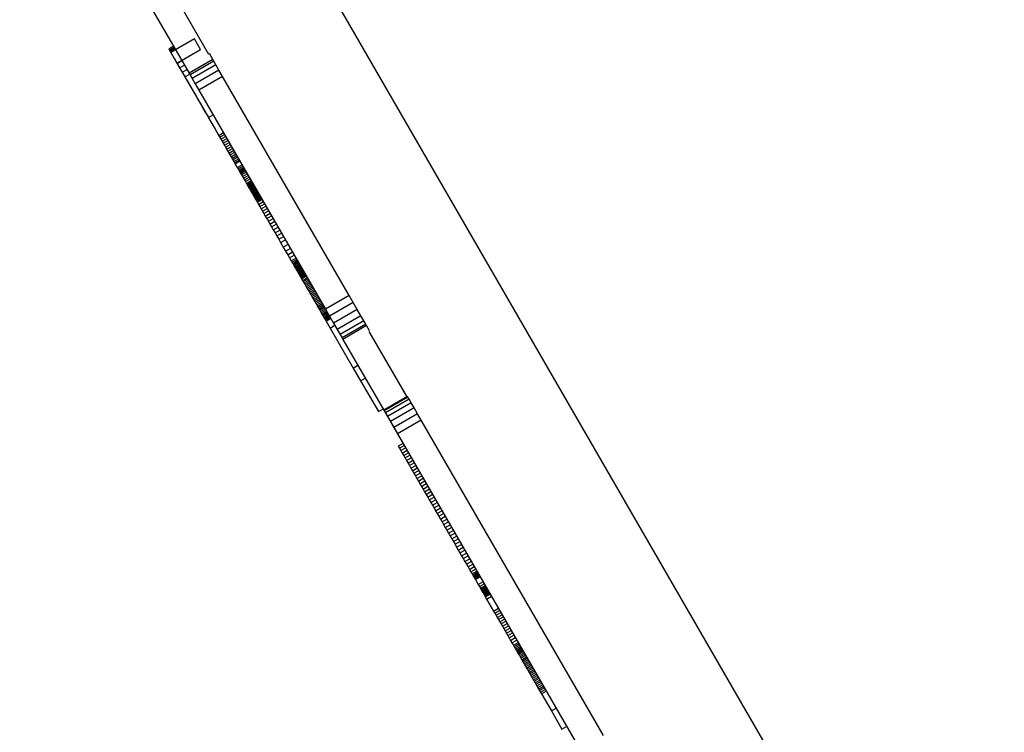
# Model space of a CAD drawing. Units: millimetres. Extents: x -11732 to 13262, y -12664 to 9874.
# Drawn here: x -888 to -528, y -3186 to -2926 of the extents above; entities that cross this region are included whole.
import ezdxf

# ---------------------------------------------------------------- set-up
doc = ezdxf.new("R2010")
doc.units = ezdxf.units.MM
doc.styles.get("Standard").update_dxf_attribs({"font": 'arial.ttf'})
doc.dimstyles.new('Kopia ISO-25', dxfattribs={"dimtxt": 300, "dimasz": 120, "dimexe": 1.25, "dimexo": 0.625, "dimgap": 100, "dimtad": 1, "dimlfac": 0.001, "dimrnd": 0.1, "dimtxsty": 'Standard', "dimblk": 'ARCHTICK', "dimcen": 2.5, "dimadec": 0, "dimazin": 0, "dimtfac": 1, "dimtmove": 0, "dimatfit": 3, "dimfxl": 1, "dimarcsym": 0})

# ---------------------------------------------------------------- blocks, each defined once
blk = doc.blocks.new('_ArchTick')
at = {"color": 0, "linetype": 'ByBlock', "const_width": 0.15}
blk.add_lwpolyline([(-0.5, -0.5), (0.5, 0.5)], dxfattribs=at)
blk = doc.blocks.new('*D2')
at = {"color": 0, "lineweight": -2}
for p, q in [((-7099.66, 3753.32), (-11256.03, 3753.32)), ((-11254.78, -12597.54), (-11254.78, 3753.32)), ((3337.94, -12597.54), (-11256.03, -12597.54))]:
    blk.add_line(p, q, dxfattribs=at)
at = {"layer": 'Defpoints', "color": 0}
for p in [(-11254.78, 3753.32), (-7099.03, 3753.32), (3338.57, -12597.54)]:
    blk.add_point(p, dxfattribs=at)
at = {"color": 0, "lineweight": -2, "xscale": 120, "yscale": 120, "zscale": 120}
for p, rotation in [((-11254.78, 3753.32), 90), ((-11254.78, -12597.54), 270)]:
    blk.add_blockref('_ArchTick', p, dxfattribs=dict(at, rotation=rotation))
at = {"color": 0, "insert": (-11535.07, -4422.11), "char_height": 300, "attachment_point": 5, "rotation": 90}
blk.add_mtext('16,4m', dxfattribs=at)
blk = doc.blocks.new('*D3')
at = {"color": 0, "lineweight": -2}
for p, q in [((-8599.03, 2253.95), (-8599.03, 6027.13)), ((-8599.03, 6025.88), (7782.74, 6025.88)), ((7782.74, -9400.31), (7782.74, 6027.13))]:
    blk.add_line(p, q, dxfattribs=at)
at = {"layer": 'Defpoints', "color": 0}
for p in [(7782.74, 6025.88), (-8599.03, 2253.32), (7782.74, -9400.93)]:
    blk.add_point(p, dxfattribs=at)
at = {"color": 0, "lineweight": -2, "xscale": 120, "yscale": 120, "zscale": 120, "rotation": 180}
blk.add_blockref('_ArchTick', (-8599.03, 6025.88), dxfattribs=at)
at = {"color": 0, "lineweight": -2, "xscale": 120, "yscale": 120, "zscale": 120}
blk.add_blockref('_ArchTick', (7782.74, 6025.88), dxfattribs=at)
at = {"color": 0, "insert": (-408.14, 6306.17), "char_height": 300, "attachment_point": 5}
blk.add_mtext('16,4m', dxfattribs=at)
blk = doc.blocks.new('*D4')
at = {"color": 0, "lineweight": -2}
for p, q in [((-7294.83, 897.08), (-7294.83, 5094.9)), ((6284.21, -9404.51), (6284.21, 5094.9)), ((-7294.83, 5093.65), (6284.21, 5093.65))]:
    blk.add_line(p, q, dxfattribs=at)
at = {"layer": 'Defpoints', "color": 0}
for p in [(6284.21, 5093.65), (-7294.83, 896.46), (6284.21, -9405.14)]:
    blk.add_point(p, dxfattribs=at)
at = {"color": 0, "lineweight": -2, "xscale": 120, "yscale": 120, "zscale": 120, "rotation": 180}
blk.add_blockref('_ArchTick', (-7294.83, 5093.65), dxfattribs=at)
at = {"color": 0, "lineweight": -2, "xscale": 120, "yscale": 120, "zscale": 120}
blk.add_blockref('_ArchTick', (6284.21, 5093.65), dxfattribs=at)
at = {"color": 0, "insert": (-505.31, 5373.94), "char_height": 300, "attachment_point": 5}
blk.add_mtext('13,6m', dxfattribs=at)
blk = doc.blocks.new('*D5')
at = {"color": 0, "lineweight": -2}
for p, q in [((-7053.77, 2263.19), (-10058.68, 2263.19)), ((-10057.43, 2263.19), (-10057.43, -11064.74)), ((3337.4, -11064.74), (-10058.68, -11064.74))]:
    blk.add_line(p, q, dxfattribs=at)
at = {"layer": 'Defpoints', "color": 0}
for p in [(-7053.15, 2263.19), (-10057.43, -11064.74), (3338.03, -11064.74)]:
    blk.add_point(p, dxfattribs=at)
at = {"color": 0, "lineweight": -2, "xscale": 120, "yscale": 120, "zscale": 120}
for p, rotation in [((-10057.43, 2263.19), 90), ((-10057.43, -11064.74), 270)]:
    blk.add_blockref('_ArchTick', p, dxfattribs=dict(at, rotation=rotation))
at = {"color": 0, "insert": (-10337.72, -4400.78), "char_height": 300, "attachment_point": 5, "rotation": 90}
blk.add_mtext('13,3m', dxfattribs=at)

msp = doc.modelspace()

# ---------------------------------------------------------------- linework, layer by layer
for p, q in [((-665.45, -3103.685), (-880.971, -2730.548)), ((-844.951, -2912.234), (-825.82, -2945.356)), ((-832.732, -2914.033), (-818.649, -2938.415)), ((-823.837, -2932.795), (-832.496, -2937.797)), ((-821.574, -2936.712), (-823.837, -2932.795)), ((-831.511, -2935.504), (-833.243, -2936.504)), ((-833.243, -2936.504), (-833.005, -2936.916)), ((-833.005, -2936.916), (-831.273, -2935.916)), ((-833.005, -2936.916), (-832.99, -2936.942)), ((-832.99, -2936.942), (-831.258, -2935.942)), ((-832.99, -2936.942), (-832.97, -2936.976)), ((-832.97, -2936.976), (-831.239, -2935.975)), ((-832.97, -2936.976), (-832.917, -2937.068)), ((-832.917, -2937.068), (-831.185, -2936.068)), ((-832.917, -2937.068), (-832.846, -2937.191)), ((-832.846, -2937.191), (-831.114, -2936.19)), ((-832.846, -2937.191), (-832.759, -2937.342)), ((-832.759, -2937.342), (-831.027, -2936.342)), ((-832.759, -2937.342), (-832.656, -2937.521)), ((-832.656, -2937.521), (-830.924, -2936.52)), ((-832.656, -2937.521), (-832.538, -2937.724)), ((-832.538, -2937.724), (-830.806, -2936.723)), ((-832.538, -2937.724), (-832.408, -2937.95)), ((-832.496, -2937.797), (-830.234, -2941.714)), ((-832.408, -2937.95), (-832.408, -2937.95)), ((-832.408, -2937.95), (-832.265, -2938.197)), ((-832.265, -2938.197), (-832.265, -2938.197)), ((-832.265, -2938.197), (-832.111, -2938.463)), ((-832.111, -2938.463), (-832.111, -2938.463)), ((-832.111, -2938.463), (-831.948, -2938.747)), ((-831.948, -2938.747), (-831.948, -2938.747)), ((-831.948, -2938.747), (-831.775, -2939.045)), ((-830.234, -2941.714), (-821.574, -2936.712)), ((-817.161, -2940.355), (-818.373, -2938.256)), ((-831.775, -2939.045), (-831.775, -2939.045)), ((-831.775, -2939.045), (-831.595, -2939.357)), ((-831.595, -2939.357), (-831.595, -2939.357)), ((-831.595, -2939.357), (-831.408, -2939.68)), ((-831.408, -2939.68), (-831.408, -2939.68)), ((-831.408, -2939.68), (-831.216, -2940.013)), ((-831.216, -2940.013), (-831.216, -2940.013)), ((-831.216, -2940.013), (-831.02, -2940.352)), ((-831.02, -2940.352), (-831.02, -2940.352)), ((-831.02, -2940.352), (-830.821, -2940.698)), ((-830.821, -2940.698), (-830.821, -2940.698)), ((-830.821, -2940.698), (-830.716, -2940.88)), ((-830.716, -2940.88), (-830.716, -2940.88)), ((-830.716, -2940.88), (-830.606, -2941.07)), ((-830.606, -2941.07), (-830.606, -2941.07)), ((-830.606, -2941.07), (-830.491, -2941.269)), ((-830.491, -2941.269), (-830.491, -2941.269)), ((-830.491, -2941.269), (-830.371, -2941.477)), ((-830.371, -2941.477), (-830.371, -2941.477)), ((-830.371, -2941.477), (-830.246, -2941.693)), ((-830.246, -2941.693), (-830.246, -2941.693)), ((-830.246, -2941.693), (-830.116, -2941.917)), ((-830.234, -2941.714), (-830.167, -2941.829)), ((-830.167, -2941.829), (-828.435, -2940.829)), ((-830.167, -2941.829), (-829.244, -2943.427)), ((-830.116, -2941.917), (-830.116, -2941.917)), ((-830.116, -2941.917), (-829.982, -2942.15)), ((-829.982, -2942.15), (-829.982, -2942.15)), ((-829.982, -2942.15), (-829.842, -2942.391)), ((-829.842, -2942.391), (-829.842, -2942.391)), ((-829.842, -2942.391), (-829.549, -2942.899)), ((-829.244, -2943.427), (-827.512, -2942.427)), ((-817.161, -2940.355), (-825.82, -2945.356)), ((-816.758, -2941.052), (-825.418, -2946.053)), ((-815.998, -2942.368), (-824.657, -2947.369)), ((-816.758, -2941.052), (-817.161, -2940.355)), ((-815.998, -2942.368), (-816.758, -2941.052)), ((-814.88, -2944.304), (-815.998, -2942.368)), ((-829.549, -2942.899), (-829.549, -2942.899)), ((-829.549, -2942.899), (-829.237, -2943.44)), ((-829.244, -2943.427), (-828.291, -2945.078)), ((-829.237, -2943.44), (-829.237, -2943.44)), ((-829.237, -2943.44), (-828.905, -2944.014)), ((-828.905, -2944.014), (-828.905, -2944.014)), ((-828.905, -2944.014), (-828.555, -2944.62)), ((-828.555, -2944.62), (-828.555, -2944.62)), ((-828.555, -2944.62), (-828.186, -2945.258)), ((-828.291, -2945.078), (-826.559, -2944.077)), ((-828.291, -2945.078), (-827.307, -2946.781)), ((-828.186, -2945.258), (-828.186, -2945.258)), ((-828.186, -2945.258), (-827.799, -2945.929)), ((-827.799, -2945.929), (-827.799, -2945.929)), ((-827.799, -2945.929), (-827.393, -2946.631)), ((-827.307, -2946.781), (-825.575, -2945.781)), ((-825.82, -2945.356), (-825.418, -2946.053)), ((-825.418, -2946.053), (-824.657, -2947.369)), ((-814.88, -2944.304), (-823.539, -2949.305)), ((-813.583, -2946.549), (-814.88, -2944.304)), ((-827.393, -2946.631), (-827.393, -2946.631)), ((-827.393, -2946.631), (-826.969, -2947.365)), ((-827.307, -2946.781), (-818.744, -2961.606)), ((-826.969, -2947.365), (-826.969, -2947.365)), ((-826.969, -2947.365), (-826.528, -2948.13)), ((-826.528, -2948.13), (-826.528, -2948.13)), ((-826.528, -2948.13), (-826.068, -2948.927)), ((-826.068, -2948.927), (-826.068, -2948.927)), ((-826.068, -2948.927), (-825.59, -2949.753)), ((-825.59, -2949.753), (-825.59, -2949.753)), ((-825.59, -2949.753), (-825.095, -2950.61)), ((-824.657, -2947.369), (-823.539, -2949.305)), ((-823.539, -2949.305), (-822.242, -2951.551)), ((-813.583, -2946.549), (-822.242, -2951.551)), ((-767.295, -3026.689), (-813.583, -2946.549)), ((-825.095, -2950.61), (-825.095, -2950.61)), ((-825.095, -2950.61), (-824.583, -2951.498)), ((-824.583, -2951.498), (-824.583, -2951.498)), ((-824.583, -2951.498), (-824.053, -2952.415)), ((-824.053, -2952.415), (-824.053, -2952.415)), ((-824.053, -2952.415), (-823.506, -2953.361)), ((-822.242, -2951.551), (-775.954, -3031.691)), ((-823.506, -2953.361), (-823.506, -2953.361)), ((-823.506, -2953.361), (-822.942, -2954.337)), ((-822.942, -2954.337), (-822.942, -2954.337)), ((-822.942, -2954.337), (-822.362, -2955.342)), ((-822.362, -2955.342), (-822.362, -2955.342)), ((-822.362, -2955.342), (-821.765, -2956.376)), ((-821.765, -2956.376), (-821.765, -2956.376)), ((-821.765, -2956.376), (-821.151, -2957.438)), ((-821.151, -2957.438), (-821.151, -2957.438)), ((-821.151, -2957.438), (-820.522, -2958.529)), ((-820.522, -2958.529), (-820.522, -2958.529)), ((-820.522, -2958.529), (-819.876, -2959.647)), ((-819.876, -2959.647), (-819.876, -2959.647)), ((-819.876, -2959.647), (-819.214, -2960.793)), ((-819.214, -2960.793), (-819.214, -2960.793)), ((-819.214, -2960.793), (-818.536, -2961.966)), ((-818.744, -2961.606), (-817.012, -2960.606)), ((-818.744, -2961.606), (-814.974, -2968.134)), ((-818.536, -2961.966), (-818.536, -2961.966)), ((-818.536, -2961.966), (-817.843, -2963.167)), ((-817.843, -2963.167), (-817.843, -2963.167)), ((-817.843, -2963.167), (-817.134, -2964.394)), ((-817.134, -2964.394), (-817.134, -2964.394)), ((-817.134, -2964.394), (-816.41, -2965.648)), ((-816.41, -2965.648), (-816.41, -2965.648)), ((-816.41, -2965.648), (-815.67, -2966.928)), ((-815.67, -2966.928), (-815.67, -2966.928)), ((-815.67, -2966.928), (-814.916, -2968.234)), ((-814.974, -2968.134), (-813.242, -2967.134)), ((-814.974, -2968.134), (-814.578, -2968.819)), ((-814.916, -2968.234), (-814.916, -2968.234)), ((-814.916, -2968.234), (-813.407, -2970.846)), ((-814.578, -2968.819), (-812.846, -2967.819)), ((-814.578, -2968.819), (-814.17, -2969.525)), ((-814.17, -2969.525), (-812.438, -2968.525)), ((-814.17, -2969.525), (-813.754, -2970.246)), ((-813.754, -2970.246), (-812.022, -2969.246)), ((-813.754, -2970.246), (-813.331, -2970.977)), ((-813.407, -2970.846), (-813.407, -2970.846)), ((-813.407, -2970.846), (-812.785, -2971.924)), ((-813.331, -2970.977), (-811.6, -2969.977)), ((-813.331, -2970.977), (-812.907, -2971.713)), ((-812.907, -2971.713), (-811.175, -2970.712)), ((-812.907, -2971.713), (-812.482, -2972.448)), ((-812.785, -2971.924), (-812.785, -2971.924)), ((-812.785, -2971.924), (-812.502, -2972.414)), ((-812.502, -2972.414), (-812.502, -2972.414)), ((-812.502, -2972.414), (-812.236, -2972.874)), ((-812.482, -2972.448), (-810.75, -2971.447)), ((-812.482, -2972.448), (-812.061, -2973.176)), ((-812.236, -2972.874), (-812.236, -2972.874)), ((-812.236, -2972.874), (-811.986, -2973.307)), ((-812.061, -2973.176), (-810.329, -2972.176)), ((-812.061, -2973.176), (-811.647, -2973.893)), ((-811.986, -2973.307), (-811.986, -2973.307)), ((-811.986, -2973.307), (-811.749, -2973.716)), ((-811.749, -2973.716), (-811.749, -2973.716)), ((-811.749, -2973.716), (-811.526, -2974.103)), ((-811.647, -2973.893), (-809.915, -2972.893)), ((-811.647, -2973.893), (-811.243, -2974.594)), ((-811.526, -2974.103), (-811.526, -2974.103)), ((-811.526, -2974.103), (-811.314, -2974.47)), ((-811.314, -2974.47), (-811.314, -2974.47)), ((-811.314, -2974.47), (-811.113, -2974.819)), ((-811.243, -2974.594), (-809.511, -2973.593)), ((-811.243, -2974.594), (-810.851, -2975.272)), ((-811.113, -2974.819), (-811.113, -2974.819)), ((-811.113, -2974.819), (-810.92, -2975.153)), ((-810.851, -2975.272), (-809.119, -2974.272)), ((-810.475, -2975.922), (-808.743, -2974.922)), ((-810.92, -2975.153), (-810.92, -2975.153)), ((-810.92, -2975.153), (-810.734, -2975.474)), ((-810.851, -2975.272), (-810.475, -2975.922)), ((-810.734, -2975.474), (-810.734, -2975.474)), ((-810.734, -2975.474), (-810.555, -2975.785)), ((-810.555, -2975.785), (-810.555, -2975.785)), ((-810.555, -2975.785), (-810.38, -2976.088)), ((-810.475, -2975.922), (-810.118, -2976.54)), ((-810.38, -2976.088), (-810.38, -2976.088)), ((-810.38, -2976.088), (-810.208, -2976.385)), ((-810.208, -2976.385), (-810.208, -2976.385)), ((-810.208, -2976.385), (-810.038, -2976.679)), ((-810.118, -2976.54), (-808.387, -2975.54)), ((-810.118, -2976.54), (-809.784, -2977.119)), ((-810.038, -2976.679), (-810.038, -2976.679)), ((-810.038, -2976.679), (-809.869, -2976.972)), ((-809.869, -2976.972), (-809.869, -2976.972)), ((-809.869, -2976.972), (-809.699, -2977.267)), ((-809.784, -2977.119), (-808.052, -2976.119)), ((-809.784, -2977.119), (-809.474, -2977.655)), ((-809.699, -2977.267), (-809.699, -2977.267)), ((-809.699, -2977.267), (-809.526, -2977.565)), ((-809.526, -2977.565), (-809.526, -2977.565)), ((-809.526, -2977.565), (-809.35, -2977.87)), ((-809.474, -2977.655), (-807.742, -2976.655)), ((-809.474, -2977.655), (-809.193, -2978.142)), ((-809.35, -2977.87), (-809.35, -2977.87)), ((-809.35, -2977.87), (-809.169, -2978.183)), ((-809.193, -2978.142), (-807.461, -2977.142)), ((-809.193, -2978.142), (-808.943, -2978.574)), ((-809.169, -2978.183), (-809.169, -2978.183)), ((-809.169, -2978.183), (-808.982, -2978.507)), ((-808.982, -2978.507), (-808.982, -2978.507)), ((-808.982, -2978.507), (-808.787, -2978.845)), ((-808.943, -2978.574), (-807.212, -2977.574)), ((-808.943, -2978.574), (-808.198, -2979.864)), ((-808.787, -2978.845), (-808.787, -2978.845)), ((-808.787, -2978.845), (-808.583, -2979.199)), ((-808.583, -2979.199), (-808.583, -2979.199)), ((-808.583, -2979.199), (-808.368, -2979.57)), ((-808.368, -2979.57), (-808.368, -2979.57)), ((-808.368, -2979.57), (-807.902, -2980.377)), ((-808.198, -2979.864), (-806.466, -2978.864)), ((-808.198, -2979.864), (-807.899, -2980.383)), ((-807.902, -2980.377), (-807.902, -2980.377)), ((-807.902, -2980.377), (-807.378, -2981.285)), ((-807.899, -2980.383), (-806.167, -2979.383)), ((-807.899, -2980.383), (-807.644, -2980.824)), ((-807.644, -2980.824), (-805.912, -2979.824)), ((-807.644, -2980.824), (-807.533, -2981.017)), ((-807.533, -2981.017), (-805.801, -2980.017)), ((-807.533, -2981.017), (-807.432, -2981.192)), ((-807.432, -2981.192), (-805.7, -2980.191)), ((-807.432, -2981.192), (-807.341, -2981.349)), ((-807.378, -2981.285), (-807.378, -2981.285)), ((-807.378, -2981.285), (-807.014, -2981.915)), ((-807.341, -2981.349), (-805.609, -2980.349)), ((-807.341, -2981.349), (-807.259, -2981.49)), ((-807.259, -2981.49), (-805.527, -2980.49)), ((-807.259, -2981.49), (-807.187, -2981.615)), ((-807.187, -2981.615), (-805.455, -2980.615)), ((-807.187, -2981.615), (-807.124, -2981.725)), ((-807.124, -2981.725), (-805.392, -2980.725)), ((-807.124, -2981.725), (-807.069, -2981.82)), ((-807.069, -2981.82), (-805.337, -2980.819)), ((-807.069, -2981.82), (-807.045, -2981.861)), ((-807.045, -2981.861), (-805.313, -2980.861)), ((-807.045, -2981.861), (-807.023, -2981.9)), ((-807.023, -2981.9), (-805.291, -2980.899)), ((-807.023, -2981.9), (-807.002, -2981.935)), ((-807.014, -2981.915), (-807.014, -2981.915)), ((-807.014, -2981.915), (-806.652, -2982.542)), ((-807.002, -2981.935), (-805.271, -2980.934)), ((-807.002, -2981.935), (-806.984, -2981.966)), ((-806.984, -2981.966), (-805.252, -2980.966)), ((-806.984, -2981.966), (-806.968, -2981.995)), ((-806.968, -2981.995), (-805.236, -2980.994)), ((-806.968, -2981.995), (-806.953, -2982.02)), ((-806.953, -2982.02), (-805.222, -2981.019)), ((-806.953, -2982.02), (-806.93, -2982.06)), ((-806.93, -2982.06), (-805.198, -2981.06)), ((-806.93, -2982.06), (-806.913, -2982.089)), ((-806.913, -2982.089), (-805.182, -2981.089)), ((-806.913, -2982.089), (-806.904, -2982.106)), ((-806.904, -2982.106), (-805.172, -2981.106)), ((-806.904, -2982.106), (-806.9, -2982.112)), ((-806.9, -2982.112), (-805.168, -2981.112)), ((-806.652, -2982.542), (-804.92, -2981.542)), ((-806.652, -2982.542), (-806.291, -2983.167)), ((-806.291, -2983.167), (-804.559, -2982.167)), ((-806.291, -2983.167), (-805.93, -2983.792)), ((-805.93, -2983.792), (-804.198, -2982.791)), ((-805.93, -2983.792), (-805.569, -2984.417)), ((-805.569, -2984.417), (-803.837, -2983.417)), ((-805.569, -2984.417), (-805.206, -2985.046)), ((-805.206, -2985.046), (-803.474, -2984.046)), ((-805.206, -2985.046), (-804.84, -2985.679)), ((-804.84, -2985.679), (-803.108, -2984.678)), ((-804.84, -2985.679), (-804.656, -2985.997)), ((-804.656, -2985.997), (-802.924, -2984.997)), ((-804.471, -2986.317), (-802.739, -2985.317)), ((-804.285, -2986.639), (-802.553, -2985.639)), ((-804.656, -2985.997), (-804.471, -2986.317)), ((-804.471, -2986.317), (-804.285, -2986.639)), ((-804.285, -2986.639), (-804.098, -2986.963)), ((-804.098, -2986.963), (-802.366, -2985.963)), ((-804.098, -2986.963), (-803.91, -2987.289)), ((-803.91, -2987.289), (-802.178, -2986.289)), ((-803.91, -2987.289), (-803.72, -2987.618)), ((-803.72, -2987.618), (-801.988, -2986.618)), ((-803.72, -2987.618), (-803.529, -2987.949)), ((-803.529, -2987.949), (-801.797, -2986.949)), ((-803.529, -2987.949), (-803.336, -2988.283)), ((-803.336, -2988.283), (-801.604, -2987.283)), ((-803.336, -2988.283), (-803.141, -2988.62)), ((-803.141, -2988.62), (-801.409, -2987.619)), ((-803.141, -2988.62), (-802.945, -2988.96)), ((-802.945, -2988.96), (-801.213, -2987.959)), ((-802.945, -2988.96), (-802.747, -2989.303)), ((-802.747, -2989.303), (-801.015, -2988.303)), ((-802.747, -2989.303), (-802.546, -2989.65)), ((-802.546, -2989.65), (-800.814, -2988.65)), ((-802.344, -2990), (-800.612, -2989)), ((-802.546, -2989.65), (-802.344, -2990)), ((-802.344, -2990), (-802.139, -2990.355)), ((-802.139, -2990.355), (-800.407, -2989.355)), ((-802.139, -2990.355), (-801.932, -2990.713)), ((-801.932, -2990.713), (-800.2, -2989.713)), ((-801.932, -2990.713), (-801.722, -2991.076)), ((-801.722, -2991.076), (-799.991, -2990.076)), ((-801.722, -2991.076), (-801.51, -2991.444)), ((-801.51, -2991.444), (-799.778, -2990.443)), ((-801.51, -2991.444), (-801.295, -2991.816)), ((-801.295, -2991.816), (-799.563, -2990.815)), ((-801.295, -2991.816), (-801.078, -2992.192)), ((-801.078, -2992.192), (-799.346, -2991.192)), ((-801.078, -2992.192), (-800.857, -2992.574)), ((-800.857, -2992.574), (-799.125, -2991.574)), ((-800.857, -2992.574), (-800.407, -2993.354)), ((-800.407, -2993.354), (-798.675, -2992.354)), ((-800.407, -2993.354), (-799.944, -2994.156)), ((-799.944, -2994.156), (-798.212, -2993.156)), ((-799.944, -2994.156), (-799.466, -2994.982)), ((-799.466, -2994.982), (-797.735, -2993.982)), ((-799.466, -2994.982), (-798.975, -2995.834)), ((-798.975, -2995.834), (-797.243, -2994.833)), ((-798.975, -2995.834), (-798.467, -2996.712)), ((-798.467, -2996.712), (-796.735, -2995.712)), ((-798.467, -2996.712), (-797.943, -2997.619)), ((-797.943, -2997.619), (-796.211, -2996.619)), ((-797.943, -2997.619), (-797.402, -2998.556)), ((-797.402, -2998.556), (-795.67, -2997.556)), ((-797.402, -2998.556), (-796.843, -2999.525)), ((-796.843, -2999.525), (-795.111, -2998.525)), ((-796.843, -2999.525), (-796.264, -3000.526)), ((-796.264, -3000.526), (-794.532, -2999.526)), ((-796.264, -3000.526), (-795.666, -3001.563)), ((-795.666, -3001.563), (-793.934, -3000.562)), ((-795.666, -3001.563), (-795.046, -3002.635)), ((-795.046, -3002.635), (-793.314, -3001.635)), ((-795.046, -3002.635), (-794.405, -3003.745)), ((-794.405, -3003.745), (-792.673, -3002.744)), ((-794.405, -3003.745), (-793.742, -3004.894)), ((-793.742, -3004.894), (-792.01, -3003.893)), ((-793.742, -3004.894), (-793.055, -3006.083)), ((-793.055, -3006.083), (-791.323, -3005.083)), ((-793.055, -3006.083), (-792.343, -3007.315)), ((-792.343, -3007.315), (-790.611, -3006.315)), ((-792.343, -3007.315), (-791.393, -3008.96)), ((-791.393, -3008.96), (-789.661, -3007.96)), ((-791.393, -3008.96), (-790.541, -3010.435)), ((-790.541, -3010.435), (-788.809, -3009.434)), ((-790.541, -3010.435), (-789.78, -3011.753)), ((-789.78, -3011.753), (-788.048, -3010.753)), ((-789.78, -3011.753), (-789.1, -3012.93)), ((-789.1, -3012.93), (-787.368, -3011.929)), ((-789.1, -3012.93), (-788.494, -3013.979)), ((-788.494, -3013.979), (-786.762, -3012.978)), ((-788.494, -3013.979), (-788.217, -3014.459)), ((-788.217, -3014.459), (-786.485, -3013.459)), ((-788.217, -3014.459), (-787.954, -3014.914)), ((-787.954, -3014.914), (-786.222, -3013.914)), ((-787.706, -3015.343), (-785.974, -3014.343)), ((-787.954, -3014.914), (-787.706, -3015.343)), ((-787.706, -3015.343), (-787.471, -3015.75)), ((-787.471, -3015.75), (-785.739, -3014.749)), ((-787.471, -3015.75), (-787.249, -3016.135)), ((-787.249, -3016.135), (-785.517, -3015.135)), ((-787.249, -3016.135), (-787.037, -3016.501)), ((-787.037, -3016.501), (-785.306, -3015.5)), ((-787.037, -3016.501), (-786.837, -3016.849)), ((-786.837, -3016.849), (-785.105, -3015.848)), ((-786.837, -3016.849), (-786.645, -3017.181)), ((-786.645, -3017.181), (-784.913, -3016.18)), ((-786.645, -3017.181), (-786.461, -3017.499)), ((-786.461, -3017.499), (-784.729, -3016.498)), ((-786.461, -3017.499), (-786.285, -3017.804)), ((-786.285, -3017.804), (-784.553, -3016.804)), ((-786.285, -3017.804), (-786.114, -3018.099)), ((-786.114, -3018.099), (-784.382, -3017.099)), ((-786.114, -3018.099), (-785.949, -3018.385)), ((-785.949, -3018.385), (-784.217, -3017.385)), ((-785.788, -3018.664), (-784.056, -3017.664)), ((-785.63, -3018.938), (-783.898, -3017.938)), ((-785.949, -3018.385), (-785.788, -3018.664)), ((-785.788, -3018.664), (-785.63, -3018.938)), ((-785.63, -3018.938), (-785.474, -3019.208)), ((-785.474, -3019.208), (-783.742, -3018.208)), ((-785.474, -3019.208), (-785.319, -3019.477)), ((-785.319, -3019.477), (-783.587, -3018.476)), ((-785.319, -3019.477), (-785.164, -3019.745)), ((-785.164, -3019.745), (-783.432, -3018.745)), ((-785.164, -3019.745), (-785.007, -3020.016)), ((-785.007, -3020.016), (-783.275, -3019.015)), ((-785.007, -3020.016), (-784.849, -3020.29)), ((-784.849, -3020.29), (-783.117, -3019.289)), ((-784.849, -3020.29), (-784.688, -3020.569)), ((-784.688, -3020.569), (-782.956, -3019.569)), ((-784.688, -3020.569), (-784.352, -3021.151)), ((-784.352, -3021.151), (-782.62, -3020.151)), ((-784.352, -3021.151), (-784.099, -3021.589)), ((-784.099, -3021.589), (-782.367, -3020.589)), ((-784.099, -3021.589), (-783.838, -3022.04)), ((-783.838, -3022.04), (-782.106, -3021.04)), ((-783.57, -3022.503), (-781.838, -3021.503)), ((-783.838, -3022.04), (-783.57, -3022.503)), ((-783.57, -3022.503), (-783.296, -3022.978)), ((-783.296, -3022.978), (-781.564, -3021.978)), ((-783.296, -3022.978), (-783.017, -3023.462)), ((-783.017, -3023.462), (-781.285, -3022.462)), ((-783.017, -3023.462), (-782.732, -3023.955)), ((-782.732, -3023.955), (-781, -3022.955)), ((-782.732, -3023.955), (-782.443, -3024.456)), ((-782.443, -3024.456), (-780.711, -3023.456)), ((-782.443, -3024.456), (-782.15, -3024.963)), ((-782.15, -3024.963), (-780.418, -3023.963)), ((-782.15, -3024.963), (-781.854, -3025.475)), ((-781.854, -3025.475), (-780.122, -3024.475)), ((-781.556, -3025.991), (-779.824, -3024.991)), ((-781.854, -3025.475), (-781.556, -3025.991)), ((-781.556, -3025.991), (-781.256, -3026.511)), ((-781.256, -3026.511), (-779.524, -3025.51)), ((-781.256, -3026.511), (-780.955, -3027.032)), ((-780.955, -3027.032), (-779.223, -3026.031)), ((-780.955, -3027.032), (-780.654, -3027.553)), ((-780.654, -3027.553), (-778.922, -3026.553)), ((-780.654, -3027.553), (-780.353, -3028.074)), ((-780.353, -3028.074), (-778.621, -3027.074)), ((-780.353, -3028.074), (-780.053, -3028.593)), ((-780.053, -3028.593), (-778.321, -3027.593)), ((-780.053, -3028.593), (-779.755, -3029.11)), ((-779.755, -3029.11), (-778.023, -3028.109)), ((-779.459, -3029.622), (-777.727, -3028.621)), ((-767.295, -3026.689), (-775.954, -3031.691)), ((-765.819, -3029.244), (-767.295, -3026.689)), ((-779.755, -3029.11), (-779.459, -3029.622)), ((-779.459, -3029.622), (-779.166, -3030.129)), ((-779.166, -3030.129), (-777.434, -3029.128)), ((-779.166, -3030.129), (-778.877, -3030.629)), ((-778.877, -3030.629), (-777.145, -3029.629)), ((-778.877, -3030.629), (-778.592, -3031.122)), ((-778.592, -3031.122), (-776.86, -3030.122)), ((-778.592, -3031.122), (-778.312, -3031.607)), ((-778.312, -3031.607), (-776.58, -3030.606)), ((-778.312, -3031.607), (-778.038, -3032.081)), ((-778.038, -3032.081), (-776.306, -3031.081)), ((-778.038, -3032.081), (-777.771, -3032.545)), ((-777.771, -3032.545), (-776.039, -3031.544)), ((-777.51, -3032.996), (-775.778, -3031.996)), ((-777.257, -3033.434), (-775.525, -3032.433)), ((-775.954, -3031.691), (-774.478, -3034.246)), ((-765.819, -3029.244), (-774.478, -3034.246)), ((-764.343, -3031.799), (-773.003, -3036.801)), ((-764.343, -3031.799), (-765.819, -3029.244)), ((-763.046, -3034.045), (-764.343, -3031.799)), ((-777.771, -3032.545), (-777.51, -3032.996)), ((-777.51, -3032.996), (-777.257, -3033.434)), ((-777.257, -3033.434), (-777.013, -3033.857)), ((-777.013, -3033.857), (-775.281, -3032.857)), ((-777.013, -3033.857), (-776.777, -3034.265)), ((-776.777, -3034.265), (-775.045, -3033.264)), ((-776.777, -3034.265), (-776.551, -3034.655)), ((-776.551, -3034.655), (-774.82, -3033.655)), ((-776.551, -3034.655), (-776.336, -3035.028)), ((-776.336, -3035.028), (-774.604, -3034.028)), ((-776.336, -3035.028), (-776.132, -3035.382)), ((-776.132, -3035.382), (-774.4, -3034.381)), ((-776.132, -3035.382), (-775.94, -3035.715)), ((-775.94, -3035.715), (-774.208, -3034.715)), ((-775.94, -3035.715), (-775.759, -3036.027)), ((-775.759, -3036.027), (-774.028, -3035.026)), ((-775.759, -3036.027), (-774.305, -3038.546)), ((-774.478, -3034.246), (-773.003, -3036.801)), ((-763.046, -3034.045), (-771.706, -3039.046)), ((-761.973, -3035.903), (-770.632, -3040.905)), ((-761.973, -3035.903), (-763.046, -3034.045)), ((-761.257, -3037.142), (-761.973, -3035.903)), ((-774.305, -3038.546), (-772.573, -3037.545)), ((-774.305, -3038.546), (-765.859, -3053.168)), ((-773.003, -3036.801), (-771.706, -3039.046)), ((-771.706, -3039.046), (-770.632, -3040.905)), ((-761.257, -3037.142), (-769.917, -3042.144)), ((-760.944, -3037.684), (-769.604, -3042.686)), ((-760.944, -3037.684), (-761.257, -3037.142)), ((-759.833, -3039.607), (-760.944, -3037.684)), ((-770.632, -3040.905), (-769.917, -3042.144)), ((-769.917, -3042.144), (-769.604, -3042.686)), ((-769.604, -3042.686), (-750.283, -3076.135)), ((-760.11, -3039.767), (-746.283, -3063.705)), ((-765.859, -3053.168), (-764.127, -3052.168)), ((-765.859, -3053.168), (-763.162, -3057.836)), ((-763.162, -3057.836), (-761.431, -3056.836)), ((-763.162, -3057.836), (-756.651, -3069.109)), ((-746.007, -3063.546), (-754.666, -3068.547)), ((-745.873, -3063.778), (-754.532, -3068.78)), ((-745.425, -3064.552), (-754.085, -3069.554)), ((-747.663, -3061.315), (-746.283, -3063.705)), ((-745.873, -3063.778), (-746.007, -3063.546)), ((-745.425, -3064.552), (-745.873, -3063.778)), ((-744.62, -3065.946), (-745.425, -3064.552)), ((-756.651, -3069.109), (-754.92, -3068.109)), ((-744.62, -3065.946), (-753.28, -3070.948)), ((-743.592, -3067.727), (-752.251, -3072.729)), ((-743.592, -3067.727), (-744.62, -3065.946)), ((-742.34, -3069.895), (-743.592, -3067.727)), ((-754.666, -3068.547), (-754.532, -3068.78)), ((-754.532, -3068.78), (-754.085, -3069.554)), ((-754.085, -3069.554), (-753.28, -3070.948)), ((-753.28, -3070.948), (-752.251, -3072.729)), ((-742.34, -3069.895), (-750.999, -3074.897)), ((-740.998, -3072.218), (-742.34, -3069.895)), ((-752.251, -3072.729), (-750.999, -3074.897)), ((-750.999, -3074.897), (-749.657, -3077.219)), ((-740.998, -3072.218), (-749.657, -3077.219)), ((-674.406, -3187.511), (-740.998, -3072.218)), ((-750.283, -3076.135), (-750.283, -3076.135)), ((-749.657, -3077.219), (-683.065, -3192.513)), ((-747.637, -3080.717), (-749.369, -3081.718)), ((-749.369, -3081.718), (-748.948, -3082.445)), ((-748.948, -3082.445), (-747.217, -3081.445)), ((-748.948, -3082.445), (-748.432, -3083.339)), ((-748.432, -3083.339), (-746.7, -3082.339)), ((-748.432, -3083.339), (-747.912, -3084.239)), ((-747.912, -3084.239), (-746.181, -3083.239)), ((-747.912, -3084.239), (-747.389, -3085.144)), ((-747.389, -3085.144), (-745.658, -3084.144)), ((-747.389, -3085.144), (-746.863, -3086.055)), ((-746.863, -3086.055), (-745.131, -3085.055)), ((-746.863, -3086.055), (-746.334, -3086.972)), ((-746.334, -3086.972), (-744.602, -3085.971)), ((-746.334, -3086.972), (-745.802, -3087.894)), ((-745.802, -3087.894), (-744.07, -3086.893)), ((-745.802, -3087.894), (-745.266, -3088.821)), ((-745.266, -3088.821), (-743.534, -3087.82)), ((-745.266, -3088.821), (-744.728, -3089.753)), ((-744.728, -3089.753), (-742.996, -3088.753)), ((-744.728, -3089.753), (-744.186, -3090.691)), ((-744.186, -3090.691), (-742.454, -3089.69)), ((-744.186, -3090.691), (-743.641, -3091.633)), ((-743.641, -3091.633), (-741.91, -3090.633)), ((-743.641, -3091.633), (-743.094, -3092.581)), ((-743.094, -3092.581), (-741.362, -3091.581)), ((-743.094, -3092.581), (-742.544, -3093.534)), ((-742.544, -3093.534), (-740.812, -3092.533)), ((-742.544, -3093.534), (-741.991, -3094.491)), ((-741.991, -3094.491), (-740.259, -3093.491)), ((-741.991, -3094.491), (-741.435, -3095.454)), ((-741.435, -3095.454), (-739.703, -3094.453)), ((-741.435, -3095.454), (-740.876, -3096.421)), ((-740.876, -3096.421), (-739.145, -3095.42)), ((-740.876, -3096.421), (-740.315, -3097.392)), ((-740.315, -3097.392), (-738.583, -3096.392)), ((-740.315, -3097.392), (-739.751, -3098.368)), ((-739.751, -3098.368), (-738.02, -3097.368)), ((-739.751, -3098.368), (-739.185, -3099.349)), ((-739.185, -3099.349), (-737.453, -3098.349)), ((-739.185, -3099.349), (-738.616, -3100.334)), ((-738.616, -3100.334), (-736.884, -3099.334)), ((-738.616, -3100.334), (-738.045, -3101.324)), ((-738.045, -3101.324), (-736.313, -3100.323)), ((-738.045, -3101.324), (-737.471, -3102.317)), ((-737.471, -3102.317), (-735.739, -3101.317)), ((-737.471, -3102.317), (-736.894, -3103.315)), ((-736.894, -3103.315), (-735.163, -3102.315)), ((-736.894, -3103.315), (-736.316, -3104.317)), ((-736.316, -3104.317), (-734.584, -3103.317)), ((-736.316, -3104.317), (-735.735, -3105.323)), ((-735.735, -3105.323), (-734.003, -3104.322)), ((-449.929, -3476.822), (-665.45, -3103.685)), ((-735.735, -3105.323), (-735.151, -3106.333)), ((-735.151, -3106.333), (-733.42, -3105.332)), ((-735.151, -3106.333), (-734.566, -3107.346)), ((-734.566, -3107.346), (-732.834, -3106.346)), ((-734.566, -3107.346), (-733.978, -3108.364)), ((-733.978, -3108.364), (-732.246, -3107.363)), ((-733.978, -3108.364), (-733.389, -3109.385)), ((-733.389, -3109.385), (-731.657, -3108.384)), ((-733.389, -3109.385), (-732.797, -3110.41)), ((-732.797, -3110.41), (-731.065, -3109.409)), ((-732.797, -3110.41), (-732.203, -3111.438)), ((-732.203, -3111.438), (-730.471, -3110.437)), ((-732.203, -3111.438), (-731.607, -3112.47)), ((-731.607, -3112.47), (-729.875, -3111.469)), ((-731.607, -3112.47), (-731.009, -3113.505)), ((-731.009, -3113.505), (-729.277, -3112.504)), ((-731.009, -3113.505), (-730.409, -3114.543)), ((-730.409, -3114.543), (-728.677, -3113.543)), ((-730.409, -3114.543), (-729.807, -3115.585)), ((-729.807, -3115.585), (-728.076, -3114.585)), ((-729.807, -3115.585), (-729.234, -3116.578)), ((-729.234, -3116.578), (-727.502, -3115.577)), ((-729.234, -3116.578), (-728.645, -3117.598)), ((-728.645, -3117.598), (-726.913, -3116.598)), ((-728.645, -3117.598), (-728.044, -3118.638)), ((-728.044, -3118.638), (-726.312, -3117.638)), ((-728.044, -3118.638), (-727.436, -3119.691)), ((-727.436, -3119.691), (-725.704, -3118.691)), ((-727.436, -3119.691), (-726.825, -3120.748)), ((-726.825, -3120.748), (-725.093, -3119.748)), ((-726.825, -3120.748), (-726.216, -3121.803)), ((-726.216, -3121.803), (-724.484, -3120.803)), ((-726.216, -3121.803), (-725.613, -3122.847)), ((-725.613, -3122.847), (-723.881, -3121.846)), ((-725.613, -3122.847), (-725.021, -3123.872)), ((-725.021, -3123.872), (-723.289, -3122.872)), ((-725.021, -3123.872), (-724.443, -3124.872)), ((-724.443, -3124.872), (-722.711, -3123.872)), ((-724.443, -3124.872), (-723.885, -3125.838)), ((-723.885, -3125.838), (-722.153, -3124.838)), ((-723.885, -3125.838), (-723.351, -3126.763)), ((-723.351, -3126.763), (-721.619, -3125.763)), ((-723.351, -3126.763), (-722.845, -3127.639)), ((-722.845, -3127.639), (-721.113, -3126.639)), ((-722.845, -3127.639), (-722.371, -3128.459)), ((-722.371, -3128.459), (-720.639, -3127.459)), ((-722.371, -3128.459), (-722.148, -3128.845)), ((-722.148, -3128.845), (-720.416, -3127.845)), ((-722.148, -3128.845), (-721.935, -3129.215)), ((-721.935, -3129.215), (-720.203, -3128.214)), ((-721.935, -3129.215), (-721.732, -3129.566)), ((-721.732, -3129.566), (-720, -3128.566)), ((-721.732, -3129.566), (-721.54, -3129.898)), ((-721.54, -3129.898), (-719.808, -3128.898)), ((-721.359, -3130.211), (-719.628, -3129.211)), ((-721.191, -3130.503), (-719.459, -3129.502)), ((-721.54, -3129.898), (-721.359, -3130.211)), ((-721.359, -3130.211), (-721.191, -3130.503)), ((-721.191, -3130.503), (-720.151, -3132.303)), ((-720.151, -3132.303), (-718.419, -3131.303)), ((-720.151, -3132.303), (-719.728, -3133.035)), ((-719.728, -3133.035), (-717.997, -3132.035)), ((-719.728, -3133.035), (-719.364, -3133.666)), ((-719.364, -3133.666), (-717.632, -3132.666)), ((-719.201, -3133.947), (-717.469, -3132.947)), ((-719.051, -3134.207), (-717.32, -3133.207)), ((-719.364, -3133.666), (-719.201, -3133.947)), ((-719.201, -3133.947), (-719.051, -3134.207)), ((-719.051, -3134.207), (-718.913, -3134.446)), ((-718.913, -3134.446), (-717.182, -3133.446)), ((-718.913, -3134.446), (-718.786, -3134.666)), ((-718.786, -3134.666), (-717.055, -3133.665)), ((-718.786, -3134.666), (-718.67, -3134.867)), ((-718.67, -3134.867), (-716.938, -3133.867)), ((-718.67, -3134.867), (-718.563, -3135.052)), ((-718.563, -3135.052), (-716.832, -3134.052)), ((-718.563, -3135.052), (-718.466, -3135.221)), ((-718.466, -3135.221), (-716.734, -3134.22)), ((-718.466, -3135.221), (-718.377, -3135.375)), ((-718.377, -3135.375), (-716.645, -3134.374)), ((-718.377, -3135.375), (-718.296, -3135.515)), ((-718.296, -3135.515), (-716.564, -3134.515)), ((-718.296, -3135.515), (-718.222, -3135.643)), ((-718.222, -3135.643), (-716.49, -3134.643)), ((-718.222, -3135.643), (-718.154, -3135.76)), ((-718.154, -3135.76), (-716.423, -3134.76)), ((-718.154, -3135.76), (-718.093, -3135.867)), ((-718.093, -3135.867), (-716.361, -3134.866)), ((-718.093, -3135.867), (-718.036, -3135.964)), ((-718.036, -3135.964), (-716.304, -3134.964)), ((-718.036, -3135.964), (-717.984, -3136.054)), ((-717.984, -3136.054), (-716.252, -3135.054)), ((-717.984, -3136.054), (-717.936, -3136.138)), ((-717.936, -3136.138), (-716.204, -3135.137)), ((-717.936, -3136.138), (-717.891, -3136.216)), ((-717.891, -3136.216), (-716.159, -3135.215)), ((-717.891, -3136.216), (-717.849, -3136.289)), ((-717.849, -3136.289), (-716.117, -3135.289)), ((-717.849, -3136.289), (-717.808, -3136.359)), ((-717.808, -3136.359), (-716.076, -3135.359)), ((-717.808, -3136.359), (-717.769, -3136.427)), ((-717.769, -3136.427), (-716.037, -3135.427)), ((-717.769, -3136.427), (-717.73, -3136.495)), ((-717.73, -3136.495), (-715.998, -3135.494)), ((-717.73, -3136.495), (-717.651, -3136.631)), ((-717.651, -3136.631), (-715.919, -3135.631)), ((-717.651, -3136.631), (-717.567, -3136.777)), ((-717.567, -3136.777), (-715.835, -3135.777)), ((-717.567, -3136.777), (-717.09, -3137.602)), ((-717.09, -3137.602), (-715.359, -3136.602)), ((-717.09, -3137.602), (-714.544, -3142.01)), ((-714.544, -3142.01), (-712.812, -3141.01)), ((-714.544, -3142.01), (-714.102, -3142.776)), ((-714.102, -3142.776), (-712.37, -3141.776)), ((-714.102, -3142.776), (-713.655, -3143.55)), ((-713.655, -3143.55), (-711.923, -3142.55)), ((-713.655, -3143.55), (-713.202, -3144.333)), ((-713.202, -3144.333), (-711.471, -3143.333)), ((-713.202, -3144.333), (-712.745, -3145.126)), ((-712.745, -3145.126), (-711.013, -3144.125)), ((-712.745, -3145.126), (-712.282, -3145.927)), ((-712.282, -3145.927), (-710.55, -3144.927)), ((-712.282, -3145.927), (-711.813, -3146.738)), ((-711.813, -3146.738), (-710.082, -3145.738)), ((-711.813, -3146.738), (-711.339, -3147.56)), ((-711.339, -3147.56), (-709.607, -3146.559)), ((-711.339, -3147.56), (-710.859, -3148.391)), ((-710.859, -3148.391), (-709.127, -3147.391)), ((-710.859, -3148.391), (-710.372, -3149.233)), ((-710.372, -3149.233), (-708.64, -3148.233)), ((-710.372, -3149.233), (-709.879, -3150.087)), ((-709.879, -3150.087), (-708.148, -3149.086)), ((-709.879, -3150.087), (-709.38, -3150.951)), ((-709.38, -3150.951), (-707.648, -3149.951)), ((-709.38, -3150.951), (-708.874, -3151.827)), ((-708.874, -3151.827), (-707.142, -3150.827)), ((-708.874, -3151.827), (-708.361, -3152.715)), ((-708.361, -3152.715), (-706.63, -3151.715)), ((-708.361, -3152.715), (-707.842, -3153.615)), ((-707.842, -3153.615), (-706.11, -3152.615)), ((-707.842, -3153.615), (-707.314, -3154.528)), ((-707.314, -3154.528), (-705.583, -3153.527)), ((-707.314, -3154.528), (-707.048, -3154.989)), ((-707.048, -3154.989), (-705.316, -3153.988)), ((-706.78, -3155.453), (-705.048, -3154.453)), ((-707.048, -3154.989), (-706.78, -3155.453)), ((-706.78, -3155.453), (-706.51, -3155.921)), ((-706.51, -3155.921), (-704.778, -3154.92)), ((-706.51, -3155.921), (-706.238, -3156.391)), ((-706.238, -3156.391), (-704.506, -3155.391)), ((-706.238, -3156.391), (-705.964, -3156.866)), ((-705.964, -3156.866), (-704.232, -3155.865)), ((-705.964, -3156.866), (-705.688, -3157.343)), ((-705.688, -3157.343), (-703.956, -3156.343)), ((-705.688, -3157.343), (-705.41, -3157.824)), ((-705.41, -3157.824), (-703.678, -3156.824)), ((-705.41, -3157.824), (-705.13, -3158.309)), ((-705.13, -3158.309), (-703.398, -3157.309)), ((-705.13, -3158.309), (-704.848, -3158.797)), ((-704.848, -3158.797), (-703.117, -3157.797)), ((-704.564, -3159.289), (-702.833, -3158.288)), ((-704.848, -3158.797), (-704.564, -3159.289)), ((-704.564, -3159.289), (-704.278, -3159.784)), ((-704.278, -3159.784), (-702.547, -3158.784)), ((-704.278, -3159.784), (-703.99, -3160.283)), ((-703.99, -3160.283), (-702.258, -3159.283)), ((-703.99, -3160.283), (-703.7, -3160.785)), ((-703.7, -3160.785), (-701.968, -3159.785)), ((-703.7, -3160.785), (-703.408, -3161.292)), ((-703.408, -3161.292), (-701.676, -3160.291)), ((-703.408, -3161.292), (-703.113, -3161.802)), ((-703.113, -3161.802), (-701.381, -3160.801)), ((-703.113, -3161.802), (-702.816, -3162.315)), ((-702.816, -3162.315), (-701.084, -3161.315)), ((-702.517, -3162.833), (-700.785, -3161.833)), ((-702.816, -3162.315), (-702.517, -3162.833)), ((-702.517, -3162.833), (-702.216, -3163.354)), ((-702.216, -3163.354), (-700.484, -3162.354)), ((-702.216, -3163.354), (-701.913, -3163.88)), ((-701.913, -3163.88), (-700.181, -3162.879)), ((-701.913, -3163.88), (-701.607, -3164.409)), ((-701.607, -3164.409), (-699.875, -3163.409)), ((-701.607, -3164.409), (-701.299, -3164.942)), ((-701.299, -3164.942), (-699.567, -3163.942)), ((-701.299, -3164.942), (-700.989, -3165.48)), ((-700.989, -3165.48), (-699.257, -3164.479)), ((-700.989, -3165.48), (-700.676, -3166.021)), ((-700.676, -3166.021), (-698.944, -3165.021)), ((-700.361, -3166.566), (-698.629, -3165.566)), ((-700.676, -3166.021), (-700.361, -3166.566)), ((-700.361, -3166.566), (-700.044, -3167.116)), ((-700.044, -3167.116), (-698.312, -3166.116)), ((-700.044, -3167.116), (-699.724, -3167.67)), ((-699.724, -3167.67), (-697.992, -3166.669)), ((-699.724, -3167.67), (-699.401, -3168.228)), ((-699.401, -3168.228), (-697.67, -3167.227)), ((-699.401, -3168.228), (-699.077, -3168.79)), ((-699.077, -3168.79), (-697.345, -3167.79)), ((-699.077, -3168.79), (-698.749, -3169.356)), ((-698.749, -3169.356), (-697.018, -3168.356)), ((-698.42, -3169.927), (-696.688, -3168.927)), ((-698.749, -3169.356), (-698.42, -3169.927)), ((-698.42, -3169.927), (-698.088, -3170.502)), ((-698.088, -3170.502), (-696.356, -3169.502)), ((-698.088, -3170.502), (-697.753, -3171.082)), ((-697.753, -3171.082), (-696.021, -3170.082)), ((-697.753, -3171.082), (-697.415, -3171.666)), ((-697.415, -3171.666), (-695.684, -3170.666)), ((-697.415, -3171.666), (-697.075, -3172.255)), ((-697.075, -3172.255), (-695.344, -3171.254)), ((-697.075, -3172.255), (-693.445, -3178.541)), ((-693.445, -3178.541), (-691.713, -3177.54)), ((-693.445, -3178.541), (-689.622, -3185.159)), ((-689.622, -3185.159), (-687.89, -3184.159))]:
    msp.add_line(p, q)

# ---------------------------------------------------------------- dimensions: what is measured, and where the dimension line sits
for base, p1, p2, picture, middle in [((7782.743, 6025.881, 4323), (-8599.032, 2253.324), (7782.743, -9400.933), '*D3', (-408.145, 6306.167, 4323)), ((6284.207, 5093.654, 4323), (-7294.83, 896.46), (6284.207, -9405.138), '*D4', (-505.311, 5373.94, 4323))]:
    dim = msp.add_linear_dim(base=base, p1=p1, p2=p2, dimstyle='Kopia ISO-25', override={"dimpost": 'm'})
    dim.commit()
    dim.dimension.update_dxf_attribs({"geometry": picture, "text_midpoint": middle})
for base, p1, p2, picture, middle in [((-11254.783, 3753.324, 4323), (3338.568, -12597.542), (-7099.032, 3753.324), '*D2', (-11535.07, -4422.109, 4323)), ((-10057.431, -11064.745, 4323), (-7053.149, 2263.188), (3338.026, -11064.745), '*D5', (-10337.718, -4400.779, 4323))]:
    dim = msp.add_linear_dim(base=base, p1=p1, p2=p2, angle=90, dimstyle='Kopia ISO-25', override={"dimpost": 'm'})
    dim.commit()
    dim.dimension.update_dxf_attribs({"geometry": picture, "text_midpoint": middle})

doc.saveas('drawing.dxf')
